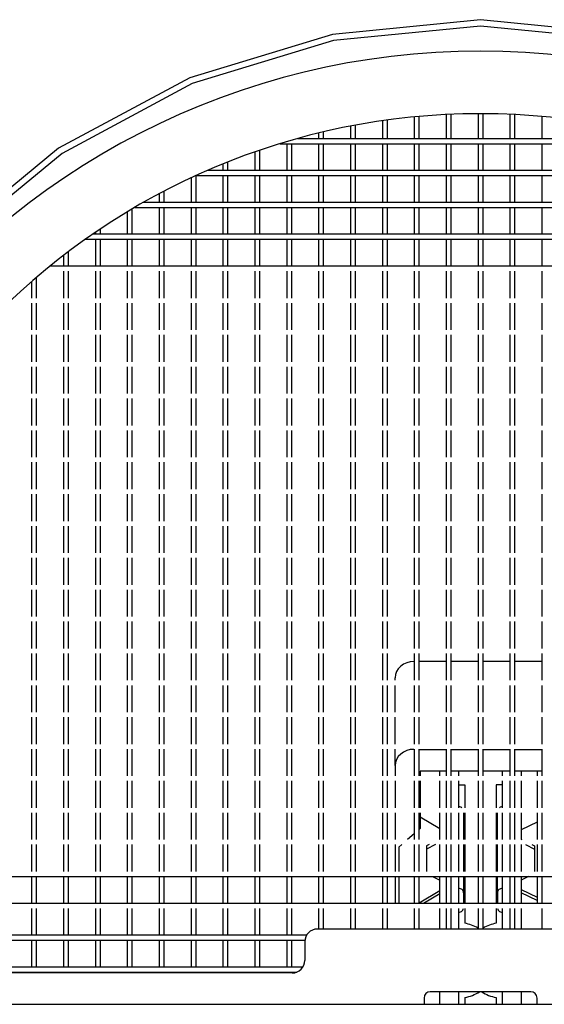
# Model space of a CAD drawing. Extents: x 453 to 977, y -68 to 288.
# Drawn here: x 495 to 537, y -16 to 62 of the extents above; entities that cross this region are included whole.
import ezdxf

# ---------------------------------------------------------------- set-up
doc = ezdxf.new("R2010")
doc.units = 0
doc.layers.add('1', color=7, linetype='CONTINUOUS')

msp = doc.modelspace()

# ---------------------------------------------------------------- linework, layer by layer
at = {"layer": '1', "color": 7, "linetype": 'CONTINUOUS'}
for p, q in [((531.467, 55), (531.467, 53.01)), ((531.867, 53.01), (531.867, 55)), ((523.847, 54.436), (523.847, 53.01)), ((524.247, 53.01), (524.247, 54.493)), ((526.387, 54.744), (526.387, 53.01)), ((526.787, 53.01), (526.787, 54.781)), ((528.927, 54.931), (528.927, 53.01)), ((529.327, 53.01), (529.327, 54.95)), ((534.007, 54.95), (534.007, 53.01)), ((534.407, 53.01), (534.407, 54.931)), ((536.547, 54.781), (536.547, 53.01)), ((518.767, 53.451), (518.767, 53.01)), ((519.167, 53.01), (519.167, 53.547)), ((521.307, 54.006), (521.307, 53.01)), ((521.707, 53.01), (521.707, 54.082)), ((515.704, 52.61), (547.629, 52.61)), ((516.227, 52.61), (516.227, 50.47)), ((516.627, 50.47), (516.627, 52.61)), ((546.259, 53.01), (517.074, 53.01)), ((518.767, 52.61), (518.767, 50.47)), ((519.167, 50.47), (519.167, 52.61)), ((521.307, 52.61), (521.307, 50.47)), ((521.707, 50.47), (521.707, 52.61)), ((523.847, 52.61), (523.847, 50.47)), ((524.247, 50.47), (524.247, 52.61)), ((526.387, 52.61), (526.387, 50.47)), ((526.787, 50.47), (526.787, 52.61)), ((528.927, 52.61), (528.927, 50.47)), ((529.327, 50.47), (529.327, 52.61)), ((531.467, 52.61), (531.467, 50.47)), ((531.867, 50.47), (531.867, 52.61)), ((534.007, 52.61), (534.007, 50.47)), ((534.407, 50.47), (534.407, 52.61)), ((536.547, 52.61), (536.547, 50.47)), ((513.687, 51.949), (513.687, 50.47)), ((514.087, 50.47), (514.087, 52.087)), ((511.547, 50.47), (511.547, 51.15)), ((553.421, 50.47), (509.912, 50.47)), ((511.147, 50.989), (511.147, 50.47)), ((508.607, 49.881), (508.607, 47.93)), ((509.007, 47.93), (509.007, 50.066)), ((509.016, 50.07), (554.318, 50.07)), ((511.147, 50.07), (511.147, 47.93)), ((511.547, 47.93), (511.547, 50.07)), ((513.687, 50.07), (513.687, 47.93)), ((514.087, 47.93), (514.087, 50.07)), ((516.227, 50.07), (516.227, 47.93)), ((516.627, 47.93), (516.627, 50.07)), ((518.767, 50.07), (518.767, 47.93)), ((519.167, 47.93), (519.167, 50.07)), ((521.307, 50.07), (521.307, 47.93)), ((521.707, 47.93), (521.707, 50.07)), ((523.847, 50.07), (523.847, 47.93)), ((524.247, 47.93), (524.247, 50.07)), ((526.387, 50.07), (526.387, 47.93)), ((526.787, 47.93), (526.787, 50.07)), ((528.927, 50.07), (528.927, 47.93)), ((529.327, 47.93), (529.327, 50.07)), ((531.467, 50.07), (531.467, 47.93)), ((531.867, 47.93), (531.867, 50.07)), ((534.007, 50.07), (534.007, 47.93)), ((534.407, 47.93), (534.407, 50.07)), ((536.547, 50.07), (536.547, 47.93)), ((506.467, 47.93), (506.467, 48.824)), ((558.512, 47.93), (504.822, 47.93)), ((506.067, 48.613), (506.067, 47.93)), ((503.527, 47.173), (503.527, 45.39)), ((503.927, 45.39), (503.927, 47.412)), ((504.127, 47.53), (559.206, 47.53)), ((506.067, 47.53), (506.067, 45.39)), ((506.467, 45.39), (506.467, 47.53)), ((508.607, 47.53), (508.607, 45.39)), ((509.007, 45.39), (509.007, 47.53)), ((511.147, 47.53), (511.147, 45.39)), ((511.547, 45.39), (511.547, 47.53)), ((513.687, 47.53), (513.687, 45.39)), ((514.087, 45.39), (514.087, 47.53)), ((516.227, 47.53), (516.227, 45.39)), ((516.627, 45.39), (516.627, 47.53)), ((518.767, 47.53), (518.767, 45.39)), ((519.167, 45.39), (519.167, 47.53)), ((521.307, 47.53), (521.307, 45.39)), ((521.707, 45.39), (521.707, 47.53)), ((523.847, 47.53), (523.847, 45.39)), ((524.247, 45.39), (524.247, 47.53)), ((526.387, 47.53), (526.387, 45.39)), ((526.787, 45.39), (526.787, 47.53)), ((528.927, 47.53), (528.927, 45.39)), ((529.327, 45.39), (529.327, 47.53)), ((531.467, 47.53), (531.467, 45.39)), ((531.867, 45.39), (531.867, 47.53)), ((534.007, 47.53), (534.007, 45.39)), ((534.407, 45.39), (534.407, 47.53)), ((536.547, 47.53), (536.547, 45.39)), ((500.987, 45.544), (500.987, 45.39)), ((501.387, 45.39), (501.387, 45.814)), ((500.188, 44.99), (563.145, 44.99)), ((562.572, 45.39), (500.761, 45.39)), ((500.987, 44.99), (500.987, 42.85)), ((501.387, 42.85), (501.387, 44.99)), ((503.527, 44.99), (503.527, 42.85)), ((503.927, 42.85), (503.927, 44.99)), ((506.067, 44.99), (506.067, 42.85)), ((506.467, 42.85), (506.467, 44.99)), ((508.607, 44.99), (508.607, 42.85)), ((509.007, 42.85), (509.007, 44.99)), ((511.147, 44.99), (511.147, 42.85)), ((511.547, 42.85), (511.547, 44.99)), ((513.687, 44.99), (513.687, 42.85)), ((514.087, 42.85), (514.087, 44.99)), ((516.227, 44.99), (516.227, 42.85)), ((516.627, 42.85), (516.627, 44.99)), ((518.767, 44.99), (518.767, 42.85)), ((519.167, 42.85), (519.167, 44.99)), ((521.307, 44.99), (521.307, 42.85)), ((521.707, 42.85), (521.707, 44.99)), ((523.847, 44.99), (523.847, 42.85)), ((524.247, 42.85), (524.247, 44.99)), ((526.387, 44.99), (526.387, 42.85)), ((526.787, 42.85), (526.787, 44.99)), ((528.927, 44.99), (528.927, 42.85)), ((529.327, 42.85), (529.327, 44.99)), ((531.467, 44.99), (531.467, 42.85)), ((531.867, 42.85), (531.867, 44.99)), ((534.007, 44.99), (534.007, 42.85)), ((534.407, 42.85), (534.407, 44.99)), ((536.547, 44.99), (536.547, 42.85)), ((498.847, 42.85), (498.847, 44.01)), ((498.447, 43.705), (498.447, 42.85)), ((565.97, 42.85), (497.363, 42.85)), ((498.447, 42.45), (498.447, 40.31)), ((498.847, 40.31), (498.847, 42.45)), ((500.987, 42.45), (500.987, 40.31)), ((501.387, 40.31), (501.387, 42.45)), ((503.527, 42.45), (503.527, 40.31)), ((503.927, 40.31), (503.927, 42.45)), ((506.067, 42.45), (506.067, 40.31)), ((506.467, 40.31), (506.467, 42.45)), ((508.607, 42.45), (508.607, 40.31)), ((509.007, 40.31), (509.007, 42.45)), ((511.147, 42.45), (511.147, 40.31)), ((511.547, 40.31), (511.547, 42.45)), ((513.687, 42.45), (513.687, 40.31)), ((514.087, 40.31), (514.087, 42.45)), ((516.227, 42.45), (516.227, 40.31)), ((516.627, 40.31), (516.627, 42.45)), ((518.767, 42.45), (518.767, 40.31)), ((519.167, 40.31), (519.167, 42.45)), ((521.307, 42.45), (521.307, 40.31)), ((521.707, 40.31), (521.707, 42.45)), ((523.847, 42.45), (523.847, 40.31)), ((524.247, 40.31), (524.247, 42.45)), ((526.387, 42.45), (526.387, 40.31)), ((526.787, 40.31), (526.787, 42.45)), ((528.927, 42.45), (528.927, 40.31)), ((529.327, 40.31), (529.327, 42.45)), ((531.467, 42.45), (531.467, 40.31)), ((531.867, 40.31), (531.867, 42.45)), ((534.007, 42.45), (534.007, 40.31)), ((534.407, 40.31), (534.407, 42.45)), ((536.547, 42.45), (536.547, 40.31)), ((495.907, 41.628), (495.907, 40.31)), ((496.307, 40.31), (496.307, 41.972)), ((495.907, 39.91), (495.907, 37.77)), ((496.307, 37.77), (496.307, 39.91)), ((498.447, 39.91), (498.447, 37.77)), ((498.847, 37.77), (498.847, 39.91)), ((500.987, 39.91), (500.987, 37.77)), ((501.387, 37.77), (501.387, 39.91)), ((503.527, 39.91), (503.527, 37.77)), ((503.927, 37.77), (503.927, 39.91)), ((506.067, 39.91), (506.067, 37.77)), ((506.467, 37.77), (506.467, 39.91)), ((508.607, 39.91), (508.607, 37.77)), ((509.007, 37.77), (509.007, 39.91)), ((511.147, 39.91), (511.147, 37.77)), ((511.547, 37.77), (511.547, 39.91)), ((513.687, 39.91), (513.687, 37.77)), ((514.087, 37.77), (514.087, 39.91)), ((516.227, 39.91), (516.227, 37.77)), ((516.627, 37.77), (516.627, 39.91)), ((518.767, 39.91), (518.767, 37.77)), ((519.167, 37.77), (519.167, 39.91)), ((521.307, 39.91), (521.307, 37.77)), ((521.707, 37.77), (521.707, 39.91)), ((523.847, 39.91), (523.847, 37.77)), ((524.247, 37.77), (524.247, 39.91)), ((526.387, 39.91), (526.387, 37.77)), ((526.787, 37.77), (526.787, 39.91)), ((528.927, 39.91), (528.927, 37.77)), ((529.327, 37.77), (529.327, 39.91)), ((531.467, 39.91), (531.467, 37.77)), ((531.867, 37.77), (531.867, 39.91)), ((534.007, 39.91), (534.007, 37.77)), ((534.407, 37.77), (534.407, 39.91)), ((536.547, 39.91), (536.547, 37.77)), ((495.907, 37.37), (495.907, 35.23)), ((496.307, 35.23), (496.307, 37.37)), ((498.447, 37.37), (498.447, 35.23)), ((498.847, 35.23), (498.847, 37.37)), ((500.987, 37.37), (500.987, 35.23)), ((501.387, 35.23), (501.387, 37.37)), ((503.527, 37.37), (503.527, 35.23)), ((503.927, 35.23), (503.927, 37.37)), ((506.067, 37.37), (506.067, 35.23)), ((506.467, 35.23), (506.467, 37.37)), ((508.607, 37.37), (508.607, 35.23)), ((509.007, 35.23), (509.007, 37.37)), ((511.147, 37.37), (511.147, 35.23)), ((511.547, 35.23), (511.547, 37.37)), ((513.687, 37.37), (513.687, 35.23)), ((514.087, 35.23), (514.087, 37.37)), ((516.227, 37.37), (516.227, 35.23)), ((516.627, 35.23), (516.627, 37.37)), ((518.767, 37.37), (518.767, 35.23)), ((519.167, 35.23), (519.167, 37.37)), ((521.307, 37.37), (521.307, 35.23)), ((521.707, 35.23), (521.707, 37.37)), ((523.847, 37.37), (523.847, 35.23)), ((524.247, 35.23), (524.247, 37.37)), ((526.387, 37.37), (526.387, 35.23)), ((526.787, 35.23), (526.787, 37.37)), ((528.927, 37.37), (528.927, 35.23)), ((529.327, 35.23), (529.327, 37.37)), ((531.467, 37.37), (531.467, 35.23)), ((531.867, 35.23), (531.867, 37.37)), ((534.007, 37.37), (534.007, 35.23)), ((534.407, 35.23), (534.407, 37.37)), ((536.547, 37.37), (536.547, 35.23)), ((495.907, 34.83), (495.907, 32.69)), ((496.307, 32.69), (496.307, 34.83)), ((498.447, 34.83), (498.447, 32.69)), ((498.847, 32.69), (498.847, 34.83)), ((500.987, 34.83), (500.987, 32.69)), ((501.387, 32.69), (501.387, 34.83)), ((503.527, 34.83), (503.527, 32.69)), ((503.927, 32.69), (503.927, 34.83)), ((506.067, 34.83), (506.067, 32.69)), ((506.467, 32.69), (506.467, 34.83)), ((508.607, 34.83), (508.607, 32.69)), ((509.007, 32.69), (509.007, 34.83)), ((511.147, 34.83), (511.147, 32.69)), ((511.547, 32.69), (511.547, 34.83)), ((513.687, 34.83), (513.687, 32.69)), ((514.087, 32.69), (514.087, 34.83)), ((516.227, 34.83), (516.227, 32.69)), ((516.627, 32.69), (516.627, 34.83)), ((518.767, 34.83), (518.767, 32.69)), ((519.167, 32.69), (519.167, 34.83)), ((521.307, 34.83), (521.307, 32.69)), ((521.707, 32.69), (521.707, 34.83)), ((523.847, 34.83), (523.847, 32.69)), ((524.247, 32.69), (524.247, 34.83)), ((526.387, 34.83), (526.387, 32.69)), ((526.787, 32.69), (526.787, 34.83)), ((528.927, 34.83), (528.927, 32.69)), ((529.327, 32.69), (529.327, 34.83)), ((531.467, 34.83), (531.467, 32.69)), ((531.867, 32.69), (531.867, 34.83)), ((534.007, 34.83), (534.007, 32.69)), ((534.407, 32.69), (534.407, 34.83)), ((536.547, 34.83), (536.547, 32.69)), ((495.907, 32.29), (495.907, 30.15)), ((496.307, 30.15), (496.307, 32.29)), ((498.447, 32.29), (498.447, 30.15)), ((498.847, 30.15), (498.847, 32.29)), ((500.987, 32.29), (500.987, 30.15)), ((501.387, 30.15), (501.387, 32.29)), ((503.527, 32.29), (503.527, 30.15)), ((503.927, 30.15), (503.927, 32.29)), ((506.067, 32.29), (506.067, 30.15)), ((506.467, 30.15), (506.467, 32.29)), ((508.607, 32.29), (508.607, 30.15)), ((509.007, 30.15), (509.007, 32.29)), ((511.147, 32.29), (511.147, 30.15)), ((511.547, 30.15), (511.547, 32.29)), ((513.687, 32.29), (513.687, 30.15)), ((514.087, 30.15), (514.087, 32.29)), ((516.227, 32.29), (516.227, 30.15)), ((516.627, 30.15), (516.627, 32.29)), ((518.767, 32.29), (518.767, 30.15)), ((519.167, 30.15), (519.167, 32.29)), ((521.307, 32.29), (521.307, 30.15)), ((521.707, 30.15), (521.707, 32.29)), ((523.847, 32.29), (523.847, 30.15)), ((524.247, 30.15), (524.247, 32.29)), ((526.387, 32.29), (526.387, 30.15)), ((526.787, 30.15), (526.787, 32.29)), ((528.927, 32.29), (528.927, 30.15)), ((529.327, 30.15), (529.327, 32.29)), ((531.467, 32.29), (531.467, 30.15)), ((531.867, 30.15), (531.867, 32.29)), ((534.007, 32.29), (534.007, 30.15)), ((534.407, 30.15), (534.407, 32.29)), ((536.547, 32.29), (536.547, 30.15)), ((495.907, 29.75), (495.907, 27.61)), ((496.307, 27.61), (496.307, 29.75)), ((498.447, 29.75), (498.447, 27.61)), ((498.847, 27.61), (498.847, 29.75)), ((500.987, 29.75), (500.987, 27.61)), ((501.387, 27.61), (501.387, 29.75)), ((503.527, 29.75), (503.527, 27.61)), ((503.927, 27.61), (503.927, 29.75)), ((506.067, 29.75), (506.067, 27.61)), ((506.467, 27.61), (506.467, 29.75)), ((508.607, 29.75), (508.607, 27.61)), ((509.007, 27.61), (509.007, 29.75)), ((511.147, 29.75), (511.147, 27.61)), ((511.547, 27.61), (511.547, 29.75)), ((513.687, 29.75), (513.687, 27.61)), ((514.087, 27.61), (514.087, 29.75)), ((516.227, 29.75), (516.227, 27.61)), ((516.627, 27.61), (516.627, 29.75)), ((518.767, 29.75), (518.767, 27.61)), ((519.167, 27.61), (519.167, 29.75)), ((521.307, 29.75), (521.307, 27.61)), ((521.707, 27.61), (521.707, 29.75)), ((523.847, 29.75), (523.847, 27.61)), ((524.247, 27.61), (524.247, 29.75)), ((526.387, 29.75), (526.387, 27.61)), ((526.787, 27.61), (526.787, 29.75)), ((528.927, 29.75), (528.927, 27.61)), ((529.327, 27.61), (529.327, 29.75)), ((531.467, 29.75), (531.467, 27.61)), ((531.867, 27.61), (531.867, 29.75)), ((534.007, 29.75), (534.007, 27.61)), ((534.407, 27.61), (534.407, 29.75)), ((536.547, 29.75), (536.547, 27.61)), ((495.907, 27.21), (495.907, 25.07)), ((496.307, 25.07), (496.307, 27.21)), ((498.447, 27.21), (498.447, 25.07)), ((498.847, 25.07), (498.847, 27.21)), ((500.987, 27.21), (500.987, 25.07)), ((501.387, 25.07), (501.387, 27.21)), ((503.527, 27.21), (503.527, 25.07)), ((503.927, 25.07), (503.927, 27.21)), ((506.067, 27.21), (506.067, 25.07)), ((506.467, 25.07), (506.467, 27.21)), ((508.607, 27.21), (508.607, 25.07)), ((509.007, 25.07), (509.007, 27.21)), ((511.147, 27.21), (511.147, 25.07)), ((511.547, 25.07), (511.547, 27.21)), ((513.687, 27.21), (513.687, 25.07)), ((514.087, 25.07), (514.087, 27.21)), ((516.227, 27.21), (516.227, 25.07)), ((516.627, 25.07), (516.627, 27.21)), ((518.767, 27.21), (518.767, 25.07)), ((519.167, 25.07), (519.167, 27.21)), ((521.307, 27.21), (521.307, 25.07)), ((521.707, 25.07), (521.707, 27.21)), ((523.847, 27.21), (523.847, 25.07)), ((524.247, 25.07), (524.247, 27.21)), ((526.387, 27.21), (526.387, 25.07)), ((526.787, 25.07), (526.787, 27.21)), ((528.927, 27.21), (528.927, 25.07)), ((529.327, 25.07), (529.327, 27.21)), ((531.467, 27.21), (531.467, 25.07)), ((531.867, 25.07), (531.867, 27.21)), ((534.007, 27.21), (534.007, 25.07)), ((534.407, 25.07), (534.407, 27.21)), ((536.547, 27.21), (536.547, 25.07)), ((495.907, 24.67), (495.907, 22.53)), ((496.307, 22.53), (496.307, 24.67)), ((498.447, 24.67), (498.447, 22.53)), ((498.847, 22.53), (498.847, 24.67)), ((500.987, 24.67), (500.987, 22.53)), ((501.387, 22.53), (501.387, 24.67)), ((503.527, 24.67), (503.527, 22.53)), ((503.927, 22.53), (503.927, 24.67)), ((506.067, 24.67), (506.067, 22.53)), ((506.467, 22.53), (506.467, 24.67)), ((508.607, 24.67), (508.607, 22.53)), ((509.007, 22.53), (509.007, 24.67)), ((511.147, 24.67), (511.147, 22.53)), ((511.547, 22.53), (511.547, 24.67)), ((513.687, 24.67), (513.687, 22.53)), ((514.087, 22.53), (514.087, 24.67)), ((516.227, 24.67), (516.227, 22.53)), ((516.627, 22.53), (516.627, 24.67)), ((518.767, 24.67), (518.767, 22.53)), ((519.167, 22.53), (519.167, 24.67)), ((521.307, 24.67), (521.307, 22.53)), ((521.707, 22.53), (521.707, 24.67)), ((523.847, 24.67), (523.847, 22.53)), ((524.247, 22.53), (524.247, 24.67)), ((526.387, 24.67), (526.387, 22.53)), ((526.787, 22.53), (526.787, 24.67)), ((528.927, 24.67), (528.927, 22.53)), ((529.327, 22.53), (529.327, 24.67)), ((531.467, 24.67), (531.467, 22.53)), ((531.867, 22.53), (531.867, 24.67)), ((534.007, 24.67), (534.007, 22.53)), ((534.407, 22.53), (534.407, 24.67)), ((536.547, 24.67), (536.547, 22.53)), ((495.907, 22.13), (495.907, 19.99)), ((496.307, 19.99), (496.307, 22.13)), ((498.447, 22.13), (498.447, 19.99)), ((498.847, 19.99), (498.847, 22.13)), ((500.987, 22.13), (500.987, 19.99)), ((501.387, 19.99), (501.387, 22.13)), ((503.527, 22.13), (503.527, 19.99)), ((503.927, 19.99), (503.927, 22.13)), ((506.067, 22.13), (506.067, 19.99)), ((506.467, 19.99), (506.467, 22.13)), ((508.607, 22.13), (508.607, 19.99)), ((509.007, 19.99), (509.007, 22.13)), ((511.147, 22.13), (511.147, 19.99)), ((511.547, 19.99), (511.547, 22.13)), ((513.687, 22.13), (513.687, 19.99)), ((514.087, 19.99), (514.087, 22.13)), ((516.227, 22.13), (516.227, 19.99)), ((516.627, 19.99), (516.627, 22.13)), ((518.767, 22.13), (518.767, 19.99)), ((519.167, 19.99), (519.167, 22.13)), ((521.307, 22.13), (521.307, 19.99)), ((521.707, 19.99), (521.707, 22.13)), ((523.847, 22.13), (523.847, 19.99)), ((524.247, 19.99), (524.247, 22.13)), ((526.387, 22.13), (526.387, 19.99)), ((526.787, 19.99), (526.787, 22.13)), ((528.927, 22.13), (528.927, 19.99)), ((529.327, 19.99), (529.327, 22.13)), ((531.467, 22.13), (531.467, 19.99)), ((531.867, 19.99), (531.867, 22.13)), ((534.007, 22.13), (534.007, 19.99)), ((534.407, 19.99), (534.407, 22.13)), ((536.547, 22.13), (536.547, 19.99)), ((495.907, 19.59), (495.907, 17.45)), ((496.307, 17.45), (496.307, 19.59)), ((498.447, 19.59), (498.447, 17.45)), ((498.847, 17.45), (498.847, 19.59)), ((500.987, 19.59), (500.987, 17.45)), ((501.387, 17.45), (501.387, 19.59)), ((503.527, 19.59), (503.527, 17.45)), ((503.927, 17.45), (503.927, 19.59)), ((506.067, 19.59), (506.067, 17.45)), ((506.467, 17.45), (506.467, 19.59)), ((508.607, 19.59), (508.607, 17.45)), ((509.007, 17.45), (509.007, 19.59)), ((511.147, 19.59), (511.147, 17.45)), ((511.547, 17.45), (511.547, 19.59)), ((513.687, 19.59), (513.687, 17.45)), ((514.087, 17.45), (514.087, 19.59)), ((516.227, 19.59), (516.227, 17.45)), ((516.627, 17.45), (516.627, 19.59)), ((518.767, 19.59), (518.767, 17.45)), ((519.167, 17.45), (519.167, 19.59)), ((521.307, 19.59), (521.307, 17.45)), ((521.707, 17.45), (521.707, 19.59)), ((523.847, 19.59), (523.847, 17.45)), ((524.247, 17.45), (524.247, 19.59)), ((526.387, 19.59), (526.387, 17.45)), ((526.787, 17.45), (526.787, 19.59)), ((528.927, 19.59), (528.927, 17.45)), ((529.327, 17.45), (529.327, 19.59)), ((531.467, 19.59), (531.467, 17.45)), ((531.867, 17.45), (531.867, 19.59)), ((534.007, 19.59), (534.007, 17.45)), ((534.407, 17.45), (534.407, 19.59)), ((536.547, 19.59), (536.547, 17.45)), ((495.907, 17.05), (495.907, 14.91)), ((496.307, 14.91), (496.307, 17.05)), ((498.447, 17.05), (498.447, 14.91)), ((498.847, 14.91), (498.847, 17.05)), ((500.987, 17.05), (500.987, 14.91)), ((501.387, 14.91), (501.387, 17.05)), ((503.527, 17.05), (503.527, 14.91)), ((503.927, 14.91), (503.927, 17.05)), ((506.067, 17.05), (506.067, 14.91)), ((506.467, 14.91), (506.467, 17.05)), ((508.607, 17.05), (508.607, 14.91)), ((509.007, 14.91), (509.007, 17.05)), ((511.147, 17.05), (511.147, 14.91)), ((511.547, 14.91), (511.547, 17.05)), ((513.687, 17.05), (513.687, 14.91)), ((514.087, 14.91), (514.087, 17.05)), ((516.227, 17.05), (516.227, 14.91)), ((516.627, 14.91), (516.627, 17.05)), ((518.767, 17.05), (518.767, 14.91)), ((519.167, 14.91), (519.167, 17.05)), ((521.307, 17.05), (521.307, 14.91)), ((521.707, 14.91), (521.707, 17.05)), ((523.847, 17.05), (523.847, 14.91)), ((524.247, 14.91), (524.247, 17.05)), ((526.387, 17.05), (526.387, 14.91)), ((526.787, 14.91), (526.787, 17.05)), ((528.927, 17.05), (528.927, 14.91)), ((529.327, 14.91), (529.327, 17.05)), ((531.467, 17.05), (531.467, 14.91)), ((531.867, 14.91), (531.867, 17.05)), ((534.007, 17.05), (534.007, 14.91)), ((534.407, 14.91), (534.407, 17.05)), ((536.547, 17.05), (536.547, 14.91)), ((495.907, 14.51), (495.907, 12.37)), ((496.307, 12.37), (496.307, 14.51)), ((498.447, 14.51), (498.447, 12.37)), ((498.847, 12.37), (498.847, 14.51)), ((500.987, 14.51), (500.987, 12.37)), ((501.387, 12.37), (501.387, 14.51)), ((503.527, 14.51), (503.527, 12.37)), ((503.927, 12.37), (503.927, 14.51)), ((506.067, 14.51), (506.067, 12.37)), ((506.467, 12.37), (506.467, 14.51)), ((508.607, 14.51), (508.607, 12.37)), ((509.007, 12.37), (509.007, 14.51)), ((511.147, 14.51), (511.147, 12.37)), ((511.547, 12.37), (511.547, 14.51)), ((513.687, 14.51), (513.687, 12.37)), ((514.087, 12.37), (514.087, 14.51)), ((516.227, 14.51), (516.227, 12.37)), ((516.627, 12.37), (516.627, 14.51)), ((518.767, 14.51), (518.767, 12.37)), ((519.167, 12.37), (519.167, 14.51)), ((521.307, 14.51), (521.307, 12.37)), ((521.707, 12.37), (521.707, 14.51)), ((523.847, 14.51), (523.847, 12.37)), ((524.247, 12.37), (524.247, 14.51)), ((526.387, 14.51), (526.387, 12.37)), ((526.787, 12.37), (526.787, 14.51)), ((528.927, 14.51), (528.927, 12.37)), ((529.327, 12.37), (529.327, 14.51)), ((531.467, 14.51), (531.467, 12.37)), ((531.867, 12.37), (531.867, 14.51)), ((534.007, 14.51), (534.007, 12.37)), ((534.407, 12.37), (534.407, 14.51)), ((536.547, 14.51), (536.547, 12.37)), ((495.907, 11.97), (495.907, 9.83)), ((496.307, 9.83), (496.307, 11.97)), ((498.447, 11.97), (498.447, 9.83)), ((498.847, 9.83), (498.847, 11.97)), ((500.987, 11.97), (500.987, 9.83)), ((501.387, 9.83), (501.387, 11.97)), ((503.527, 11.97), (503.527, 9.83)), ((503.927, 9.83), (503.927, 11.97)), ((506.067, 11.97), (506.067, 9.83)), ((506.467, 9.83), (506.467, 11.97)), ((508.607, 11.97), (508.607, 9.83)), ((509.007, 9.83), (509.007, 11.97)), ((511.147, 11.97), (511.147, 9.83)), ((511.547, 9.83), (511.547, 11.97)), ((513.687, 11.97), (513.687, 9.83)), ((514.087, 9.83), (514.087, 11.97)), ((516.227, 11.97), (516.227, 9.83)), ((516.627, 9.83), (516.627, 11.97)), ((518.767, 11.97), (518.767, 9.83)), ((519.167, 9.83), (519.167, 11.97)), ((521.307, 11.97), (521.307, 9.83)), ((521.707, 9.83), (521.707, 11.97)), ((523.847, 11.97), (523.847, 9.83)), ((524.247, 9.83), (524.247, 11.97)), ((526.387, 11.97), (526.387, 9.83)), ((526.787, 9.83), (526.787, 11.97)), ((528.927, 11.97), (528.927, 9.83)), ((529.327, 9.83), (529.327, 11.97)), ((531.467, 11.97), (531.467, 9.83)), ((531.867, 9.83), (531.867, 11.97)), ((534.007, 11.97), (534.007, 9.83)), ((534.407, 9.83), (534.407, 11.97)), ((536.547, 11.97), (536.547, 9.83)), ((526.387, 11.328), (526.367, 11.328)), ((528.927, 11.328), (526.787, 11.328)), ((531.467, 11.328), (529.327, 11.328)), ((534.007, 11.328), (531.867, 11.328)), ((536.547, 11.328), (534.407, 11.328)), ((495.907, 9.43), (495.907, 7.29)), ((496.307, 7.29), (496.307, 9.43)), ((498.447, 9.43), (498.447, 7.29)), ((498.847, 7.29), (498.847, 9.43)), ((500.987, 9.43), (500.987, 7.29)), ((501.387, 7.29), (501.387, 9.43)), ((503.527, 9.43), (503.527, 7.29)), ((503.927, 7.29), (503.927, 9.43)), ((506.067, 9.43), (506.067, 7.29)), ((506.467, 7.29), (506.467, 9.43)), ((508.607, 9.43), (508.607, 7.29)), ((509.007, 7.29), (509.007, 9.43)), ((511.147, 9.43), (511.147, 7.29)), ((511.547, 7.29), (511.547, 9.43)), ((513.687, 9.43), (513.687, 7.29)), ((514.087, 7.29), (514.087, 9.43)), ((516.227, 9.43), (516.227, 7.29)), ((516.627, 7.29), (516.627, 9.43)), ((518.767, 9.43), (518.767, 7.29)), ((519.167, 7.29), (519.167, 9.43)), ((521.307, 9.43), (521.307, 7.29)), ((521.707, 7.29), (521.707, 9.43)), ((523.847, 9.43), (523.847, 7.29)), ((524.247, 7.29), (524.247, 9.43)), ((524.867, 9.83), (524.867, 10.029)), ((524.867, 7.29), (524.867, 9.43)), ((526.387, 9.43), (526.387, 7.29)), ((526.787, 7.29), (526.787, 9.43)), ((528.927, 9.43), (528.927, 7.29)), ((529.327, 7.29), (529.327, 9.43)), ((531.467, 9.43), (531.467, 7.29)), ((531.867, 7.29), (531.867, 9.43)), ((534.007, 9.43), (534.007, 7.29)), ((534.407, 7.29), (534.407, 9.43)), ((536.547, 9.43), (536.547, 7.29)), ((495.907, 6.89), (495.907, 4.75)), ((496.307, 4.75), (496.307, 6.89)), ((498.447, 6.89), (498.447, 4.75)), ((498.847, 4.75), (498.847, 6.89)), ((500.987, 6.89), (500.987, 4.75)), ((501.387, 4.75), (501.387, 6.89)), ((503.527, 6.89), (503.527, 4.75)), ((503.927, 4.75), (503.927, 6.89)), ((506.067, 6.89), (506.067, 4.75)), ((506.467, 4.75), (506.467, 6.89)), ((508.607, 6.89), (508.607, 4.75)), ((509.007, 4.75), (509.007, 6.89)), ((511.147, 6.89), (511.147, 4.75)), ((511.547, 4.75), (511.547, 6.89)), ((513.687, 6.89), (513.687, 4.75)), ((514.087, 4.75), (514.087, 6.89)), ((516.227, 6.89), (516.227, 4.75)), ((516.627, 4.75), (516.627, 6.89)), ((518.767, 6.89), (518.767, 4.75)), ((519.167, 4.75), (519.167, 6.89)), ((521.307, 6.89), (521.307, 4.75)), ((521.707, 4.75), (521.707, 6.89)), ((523.847, 6.89), (523.847, 4.75)), ((524.247, 4.75), (524.247, 6.89)), ((524.867, 4.75), (524.867, 6.89)), ((526.387, 6.89), (526.387, 4.75)), ((526.787, 4.75), (526.787, 6.89)), ((528.927, 6.89), (528.927, 4.75)), ((529.327, 4.75), (529.327, 6.89)), ((531.467, 6.89), (531.467, 4.75)), ((531.867, 4.75), (531.867, 6.89)), ((534.007, 6.89), (534.007, 4.75)), ((534.407, 4.75), (534.407, 6.89)), ((536.547, 6.89), (536.547, 4.75)), ((495.907, 4.35), (495.907, 2.21)), ((496.307, 2.21), (496.307, 4.35)), ((498.447, 4.35), (498.447, 2.21)), ((498.847, 2.21), (498.847, 4.35)), ((500.987, 4.35), (500.987, 2.21)), ((501.387, 2.21), (501.387, 4.35)), ((503.527, 4.35), (503.527, 2.21)), ((503.927, 2.21), (503.927, 4.35)), ((506.067, 4.35), (506.067, 2.21)), ((506.467, 2.21), (506.467, 4.35)), ((508.607, 4.35), (508.607, 2.21)), ((509.007, 2.21), (509.007, 4.35)), ((511.147, 4.35), (511.147, 2.21)), ((511.547, 2.21), (511.547, 4.35)), ((513.687, 4.35), (513.687, 2.21)), ((514.087, 2.21), (514.087, 4.35)), ((516.227, 4.35), (516.227, 2.21)), ((516.627, 2.21), (516.627, 4.35)), ((518.767, 4.35), (518.767, 2.21)), ((519.167, 2.21), (519.167, 4.35)), ((521.307, 4.35), (521.307, 2.21)), ((521.707, 2.21), (521.707, 4.35)), ((523.847, 4.35), (523.847, 2.21)), ((524.247, 2.21), (524.247, 4.35)), ((524.867, 3.029), (524.867, 4.35)), ((526.367, 4.328), (526.387, 4.328)), ((526.387, 4.35), (526.387, 2.21)), ((526.787, 2.21), (526.787, 4.35)), ((526.787, 4.328), (528.927, 4.328)), ((528.927, 4.35), (528.927, 2.21)), ((529.327, 2.21), (529.327, 4.35)), ((529.327, 4.328), (531.467, 4.328)), ((531.467, 4.35), (531.467, 2.21)), ((531.867, 2.21), (531.867, 4.35)), ((531.867, 4.328), (534.007, 4.328)), ((534.007, 4.35), (534.007, 2.21)), ((534.407, 2.21), (534.407, 4.35)), ((534.407, 4.328), (536.547, 4.328)), ((536.547, 4.35), (536.547, 2.21)), ((524.867, 3.029), (524.867, 2.21)), ((526.867, 2.595), (526.867, 2.21)), ((528.927, 2.595), (526.867, 2.595)), ((528.417, 2.21), (528.417, 2.595)), ((531.467, 2.595), (529.327, 2.595)), ((529.917, 2.595), (529.917, 2.21)), ((534.007, 2.595), (531.867, 2.595)), ((533.417, 2.21), (533.417, 2.595)), ((536.547, 2.595), (534.407, 2.595)), ((534.917, 2.595), (534.917, 2.21)), ((536.167, 2.595), (536.167, 2.21)), ((495.907, 1.81), (495.907, -0.33)), ((496.307, -0.33), (496.307, 1.81)), ((498.447, 1.81), (498.447, -0.33)), ((498.847, -0.33), (498.847, 1.81)), ((500.987, 1.81), (500.987, -0.33)), ((501.387, -0.33), (501.387, 1.81)), ((503.527, 1.81), (503.527, -0.33)), ((503.927, -0.33), (503.927, 1.81)), ((506.067, 1.81), (506.067, -0.33)), ((506.467, -0.33), (506.467, 1.81)), ((508.607, 1.81), (508.607, -0.33)), ((509.007, -0.33), (509.007, 1.81)), ((511.147, 1.81), (511.147, -0.33)), ((511.547, -0.33), (511.547, 1.81)), ((513.687, 1.81), (513.687, -0.33)), ((514.087, -0.33), (514.087, 1.81)), ((516.227, 1.81), (516.227, -0.33)), ((516.627, -0.33), (516.627, 1.81)), ((518.767, 1.81), (518.767, -0.33)), ((519.167, -0.33), (519.167, 1.81)), ((521.307, 1.81), (521.307, -0.33)), ((521.707, -0.33), (521.707, 1.81)), ((523.847, 1.81), (523.847, -0.33)), ((524.247, -0.33), (524.247, 1.81)), ((524.867, 1.81), (524.867, -0.33)), ((526.387, 1.81), (526.387, -0.33)), ((526.787, -0.33), (526.787, 1.81)), ((526.867, 1.81), (526.867, -0.33)), ((528.417, -0.33), (528.417, 1.81)), ((528.927, 1.81), (528.927, -0.33)), ((529.327, -0.33), (529.327, 1.81)), ((529.917, 1.81), (529.917, -0.33)), ((531.467, 1.81), (531.467, -0.33)), ((531.867, -0.33), (531.867, 1.81)), ((533.417, -0.33), (533.417, 1.81)), ((534.007, 1.81), (534.007, -0.33)), ((534.407, -0.33), (534.407, 1.81)), ((534.917, 1.81), (534.917, -0.33)), ((536.167, 1.81), (536.167, -0.33)), ((536.547, 1.81), (536.547, -0.33)), ((529.917, 1.5), (530.417, 1.5)), ((530.417, 1.5), (530.417, -0.33)), ((532.917, 1.5), (532.917, -0.33)), ((533.417, 1.5), (532.917, 1.5)), ((495.907, -0.73), (495.907, -2.87)), ((496.307, -2.87), (496.307, -0.73)), ((498.447, -0.73), (498.447, -2.87)), ((498.847, -2.87), (498.847, -0.73)), ((500.987, -0.73), (500.987, -2.87)), ((501.387, -2.87), (501.387, -0.73)), ((503.527, -0.73), (503.527, -2.87)), ((503.927, -2.87), (503.927, -0.73)), ((506.067, -0.73), (506.067, -2.87)), ((506.467, -2.87), (506.467, -0.73)), ((508.607, -0.73), (508.607, -2.87)), ((509.007, -2.87), (509.007, -0.73)), ((511.147, -0.73), (511.147, -2.87)), ((511.547, -2.87), (511.547, -0.73)), ((513.687, -0.73), (513.687, -2.87)), ((514.087, -2.87), (514.087, -0.73)), ((516.227, -0.73), (516.227, -2.87)), ((516.627, -2.87), (516.627, -0.73)), ((518.767, -0.73), (518.767, -2.87)), ((519.167, -2.87), (519.167, -0.73)), ((521.307, -0.73), (521.307, -2.87)), ((521.707, -2.87), (521.707, -0.73)), ((523.847, -0.73), (523.847, -2.87)), ((524.247, -2.87), (524.247, -0.73)), ((524.867, -0.73), (524.867, -2.87)), ((526.387, -0.73), (526.387, -2.87)), ((526.787, -2.87), (526.787, -0.73)), ((526.867, -0.73), (526.867, -1.994)), ((528.417, -2.87), (528.417, -0.73)), ((528.927, -0.73), (528.927, -2.87)), ((529.327, -2.87), (529.327, -0.73)), ((529.917, -0.73), (529.917, -2.87)), ((530.317, -0.73), (530.317, -2.87)), ((530.417, -0.73), (530.417, -2.87)), ((531.467, -0.73), (531.467, -2.87)), ((531.867, -2.87), (531.867, -0.73)), ((532.917, -0.73), (532.917, -2.87)), ((533.017, -2.87), (533.017, -0.73)), ((533.417, -2.87), (533.417, -0.73)), ((534.007, -0.73), (534.007, -2.87)), ((534.407, -2.87), (534.407, -0.73)), ((534.917, -0.73), (534.917, -2.87)), ((536.167, -0.73), (536.167, -2.87)), ((536.547, -0.73), (536.547, -2.87)), ((528.417, -2.02), (526.867, -1.09)), ((536.167, -1.47), (534.917, -2.095)), ((526.867, -1.994), (526.787, -2.064)), ((526.387, -2.41), (525.856, -2.87)), ((528.417, -2.845), (528.367, -2.87)), ((534.917, -2.845), (534.967, -2.87)), ((495.907, -3.27), (495.907, -5.41)), ((496.307, -5.41), (496.307, -3.27)), ((498.447, -3.27), (498.447, -5.41)), ((498.847, -5.41), (498.847, -3.27)), ((500.987, -3.27), (500.987, -5.41)), ((501.387, -5.41), (501.387, -3.27)), ((503.527, -3.27), (503.527, -5.41)), ((503.927, -5.41), (503.927, -3.27)), ((506.067, -3.27), (506.067, -5.41)), ((506.467, -5.41), (506.467, -3.27)), ((508.607, -3.27), (508.607, -5.41)), ((509.007, -5.41), (509.007, -3.27)), ((511.147, -3.27), (511.147, -5.41)), ((511.547, -5.41), (511.547, -3.27)), ((513.687, -3.27), (513.687, -5.41)), ((514.087, -5.41), (514.087, -3.27)), ((516.227, -3.27), (516.227, -5.41)), ((516.627, -5.41), (516.627, -3.27)), ((518.767, -3.27), (518.767, -5.41)), ((519.167, -5.41), (519.167, -3.27)), ((521.307, -3.27), (521.307, -5.41)), ((521.707, -5.41), (521.707, -3.27)), ((523.847, -3.27), (523.847, -5.41)), ((524.247, -5.41), (524.247, -3.27)), ((524.867, -3.27), (524.867, -5.41)), ((525.394, -3.27), (525.167, -3.467)), ((525.167, -3.467), (525.167, -5.41)), ((526.387, -3.27), (526.387, -5.41)), ((526.787, -5.41), (526.787, -3.27)), ((527.567, -3.27), (527.367, -3.37)), ((528.086, -3.27), (527.367, -3.63)), ((527.367, -3.37), (527.367, -5.41)), ((528.417, -5.41), (528.417, -3.27)), ((528.927, -3.27), (528.927, -5.41)), ((529.327, -5.41), (529.327, -3.27)), ((529.917, -3.27), (529.917, -5.41)), ((530.317, -3.27), (530.317, -5.41)), ((530.417, -3.27), (530.417, -5.41)), ((531.467, -3.27), (531.467, -5.41)), ((531.867, -5.41), (531.867, -3.27)), ((532.917, -3.27), (532.917, -5.41)), ((533.017, -5.41), (533.017, -3.27)), ((533.417, -5.41), (533.417, -3.27)), ((534.007, -3.27), (534.007, -5.41)), ((534.407, -5.41), (534.407, -3.27)), ((534.917, -3.27), (534.917, -5.41)), ((535.247, -3.27), (535.967, -3.63)), ((535.767, -3.27), (535.967, -3.37)), ((535.967, -3.37), (535.967, -5.41)), ((536.167, -3.27), (536.167, -5.41)), ((536.547, -3.27), (536.547, -5.41)), ((477.167, -5.81), (586.167, -5.81)), ((495.907, -5.81), (495.907, -7.95)), ((496.307, -7.95), (496.307, -5.81)), ((498.447, -5.81), (498.447, -7.95)), ((498.847, -7.95), (498.847, -5.81)), ((500.987, -5.81), (500.987, -7.95)), ((501.387, -7.95), (501.387, -5.81)), ((503.527, -5.81), (503.527, -7.95)), ((503.927, -7.95), (503.927, -5.81)), ((506.067, -5.81), (506.067, -7.95)), ((506.467, -7.95), (506.467, -5.81)), ((508.607, -5.81), (508.607, -7.95)), ((509.007, -7.95), (509.007, -5.81)), ((511.147, -5.81), (511.147, -7.95)), ((511.547, -7.95), (511.547, -5.81)), ((513.687, -5.81), (513.687, -7.95)), ((514.087, -7.95), (514.087, -5.81)), ((516.227, -5.81), (516.227, -7.95)), ((516.627, -7.95), (516.627, -5.81)), ((518.767, -5.81), (518.767, -7.95)), ((519.167, -7.95), (519.167, -5.81)), ((521.307, -5.81), (521.307, -7.95)), ((521.707, -7.95), (521.707, -5.81)), ((523.847, -5.81), (523.847, -7.95)), ((524.247, -7.95), (524.247, -5.81)), ((524.867, -5.81), (524.867, -7.95)), ((525.167, -5.81), (525.167, -7.95)), ((526.387, -5.81), (526.387, -7.95)), ((526.787, -7.95), (526.787, -5.81)), ((527.847, -5.81), (528.417, -6.095)), ((528.417, -7.95), (528.417, -5.81)), ((528.927, -5.81), (528.927, -7.95)), ((529.327, -7.95), (529.327, -5.81)), ((529.917, -5.81), (529.917, -7.95)), ((530.317, -5.81), (530.317, -7.101)), ((530.417, -5.81), (530.417, -7.95)), ((531.467, -5.81), (531.467, -7.95)), ((531.867, -7.95), (531.867, -5.81)), ((532.917, -5.81), (532.917, -7.95)), ((533.017, -7.101), (533.017, -5.81)), ((533.417, -7.95), (533.417, -5.81)), ((534.007, -5.81), (534.007, -7.95)), ((534.407, -7.95), (534.407, -5.81)), ((535.487, -5.81), (534.917, -6.095)), ((534.917, -5.81), (534.917, -7.95)), ((536.167, -5.81), (536.167, -7.95)), ((536.547, -5.81), (536.547, -7.95)), ((526.787, -7.898), (528.417, -6.92)), ((534.917, -6.845), (536.167, -7.47)), ((528.417, -7.18), (527.133, -7.95)), ((530.317, -7.101), (530.317, -7.95)), ((533.017, -7.101), (533.017, -7.95)), ((536.167, -7.73), (534.917, -7.105)), ((586.167, -7.95), (477.167, -7.95)), ((495.907, -8.35), (495.907, -10.49)), ((496.307, -10.49), (496.307, -8.35)), ((498.447, -8.35), (498.447, -10.49)), ((498.847, -10.49), (498.847, -8.35)), ((500.987, -8.35), (500.987, -10.49)), ((501.387, -10.49), (501.387, -8.35)), ((503.527, -8.35), (503.527, -10.49)), ((503.927, -10.49), (503.927, -8.35)), ((506.067, -8.35), (506.067, -10.49)), ((506.467, -10.49), (506.467, -8.35)), ((508.607, -8.35), (508.607, -10.49)), ((509.007, -10.49), (509.007, -8.35)), ((511.147, -8.35), (511.147, -10.49)), ((511.547, -10.49), (511.547, -8.35)), ((513.687, -8.35), (513.687, -10.49)), ((514.087, -10.49), (514.087, -8.35)), ((516.227, -8.35), (516.227, -10.49)), ((516.627, -10.49), (516.627, -8.35)), ((518.767, -8.35), (518.767, -10)), ((519.167, -10), (519.167, -8.35)), ((521.307, -8.35), (521.307, -10)), ((521.707, -10), (521.707, -8.35)), ((523.847, -8.35), (523.847, -10)), ((524.247, -10), (524.247, -8.35)), ((526.387, -8.35), (526.387, -10)), ((526.787, -10), (526.787, -8.35)), ((528.417, -10), (528.417, -8.35)), ((528.927, -8.35), (528.927, -10)), ((529.327, -10), (529.327, -8.35)), ((529.917, -8.35), (529.917, -10)), ((530.417, -8.35), (530.417, -9.542)), ((531.467, -8.35), (531.467, -10)), ((531.867, -10), (531.867, -8.35)), ((532.917, -8.35), (532.917, -9.542)), ((533.417, -10), (533.417, -8.35)), ((534.007, -8.35), (534.007, -10)), ((534.407, -10), (534.407, -8.35)), ((534.917, -8.35), (534.917, -10)), ((536.547, -8.35), (536.547, -10)), ((544.667, -10), (518.667, -10)), ((517.806, -10.49), (477.167, -10.49)), ((477.167, -10.89), (517.673, -10.89)), ((495.907, -10.89), (495.907, -13.03)), ((496.307, -13.03), (496.307, -10.89)), ((498.447, -10.89), (498.447, -13.03)), ((498.847, -13.03), (498.847, -10.89)), ((500.987, -10.89), (500.987, -13.03)), ((501.387, -13.03), (501.387, -10.89)), ((503.527, -10.89), (503.527, -13.03)), ((503.927, -13.03), (503.927, -10.89)), ((506.067, -10.89), (506.067, -13.03)), ((506.467, -13.03), (506.467, -10.89)), ((508.607, -10.89), (508.607, -13.03)), ((509.007, -13.03), (509.007, -10.89)), ((511.147, -10.89), (511.147, -13.03)), ((511.547, -13.03), (511.547, -10.89)), ((513.687, -10.89), (513.687, -13.03)), ((514.087, -13.03), (514.087, -10.89)), ((516.227, -10.89), (516.227, -13.03)), ((516.627, -13.03), (516.627, -10.89)), ((517.667, -11), (517.667, -12.5)), ((517.515, -13.03), (477.879, -13.03)), ((478.642, -13.43), (517.034, -13.43)), ((516.667, -13.5), (479.167, -13.5)), ((495.907, -13.43), (495.907, -13.5)), ((496.307, -13.5), (496.307, -13.43)), ((498.447, -13.43), (498.447, -13.5)), ((498.847, -13.5), (498.847, -13.43)), ((500.987, -13.43), (500.987, -13.5)), ((501.387, -13.5), (501.387, -13.43)), ((503.527, -13.43), (503.527, -13.5)), ((503.927, -13.5), (503.927, -13.43)), ((506.067, -13.43), (506.067, -13.5)), ((506.467, -13.5), (506.467, -13.43)), ((508.607, -13.43), (508.607, -13.5)), ((509.007, -13.5), (509.007, -13.43)), ((511.147, -13.43), (511.147, -13.5)), ((511.547, -13.5), (511.547, -13.43)), ((513.687, -13.43), (513.687, -13.5)), ((514.087, -13.5), (514.087, -13.43)), ((516.227, -13.43), (516.227, -13.5)), ((516.627, -13.5), (516.627, -13.43)), ((527.167, -15.5), (527.167, -15.986)), ((535.667, -15), (527.667, -15)), ((528.417, -16), (528.417, -15)), ((529.917, -15), (529.917, -16)), ((530.417, -15.458), (530.417, -15.986)), ((532.917, -15.458), (532.917, -15.986)), ((533.417, -16), (533.417, -15)), ((534.917, -15), (534.917, -16)), ((536.167, -15.986), (536.167, -15.5)), ((455.167, -15.986), (608.167, -15.986))]:
    msp.add_line(p, q, dxfattribs=at)
for points in [[(592.167, 1.691), (591.004, 13.554), (587.561, 24.962), (581.971, 35.475), (574.447, 44.689), (565.279, 52.252), (554.819, 57.871), (543.47, 61.332), (531.667, 62.5), (519.864, 61.332), (508.514, 57.871), (498.055, 52.252), (488.887, 44.689), (481.363, 35.475), (475.772, 24.962), (472.329, 13.554), (471.167, 1.691)], [(591.667, 1.691), (590.514, 13.456), (587.099, 24.769), (581.555, 35.195), (574.093, 44.334), (565.001, 51.834), (554.628, 57.407), (543.372, 60.839), (531.667, 61.997), (519.961, 60.839), (508.706, 57.407), (498.332, 51.834), (489.24, 44.334), (481.778, 35.195), (476.234, 24.769), (472.82, 13.456), (471.667, 1.691)], [(526.367, 11.328), (526.074, 11.303), (525.793, 11.229), (525.533, 11.109), (525.306, 10.947), (525.119, 10.75), (524.981, 10.526), (524.895, 10.282), (524.867, 10.029)], [(526.367, 4.328), (526.074, 4.303), (525.793, 4.229), (525.533, 4.109), (525.306, 3.947), (525.119, 3.75), (524.981, 3.526), (524.895, 3.282), (524.867, 3.029)], [(530.166, -0.33), (530.09, -0.289), (530.006, -0.263), (529.917, -0.254)], [(533.417, -0.254), (533.328, -0.263), (533.243, -0.289), (533.167, -0.33)], [(530.317, -7.101), (530.309, -7.033), (530.286, -6.968), (530.249, -6.908), (530.2, -6.856), (530.139, -6.813), (530.07, -6.781), (529.995, -6.761), (529.917, -6.754)], [(533.417, -6.754), (533.339, -6.761), (533.264, -6.781), (533.194, -6.813), (533.134, -6.856), (533.084, -6.908), (533.047, -6.968), (533.024, -7.033), (533.017, -7.101)], [(529.917, -8.66), (530, -8.652), (530.079, -8.63), (530.152, -8.594), (530.214, -8.545), (530.263, -8.487), (530.297, -8.421), (530.314, -8.35)], [(533.019, -8.35), (533.036, -8.421), (533.07, -8.487), (533.12, -8.545), (533.182, -8.594), (533.254, -8.63), (533.334, -8.652), (533.417, -8.66)]]:
    msp.add_lwpolyline(points, dxfattribs=at)
for centre, radius, start, end in [((531.667, 0.5), 59.5, 35.78756, 144.21244), ((531.667, 0.5), 54.5, 0, 180), ((518.667, -11), 1, 90, 180), ((529.917, -12.5), 3, 58.89108, 80.40593), ((533.417, -12.5), 3, 99.59407, 121.10892), ((516.667, -12.5), 1, 270, 0), ((527.667, -15.5), 0.5, 90, 180), ((529.917, -12.5), 3, 279.59407, 303.55731), ((533.417, -12.5), 3, 236.44269, 260.40593), ((535.667, -15.5), 0.5, 0, 90)]:
    msp.add_arc(centre, radius, start, end, dxfattribs=at)

doc.saveas('drawing.dxf')
